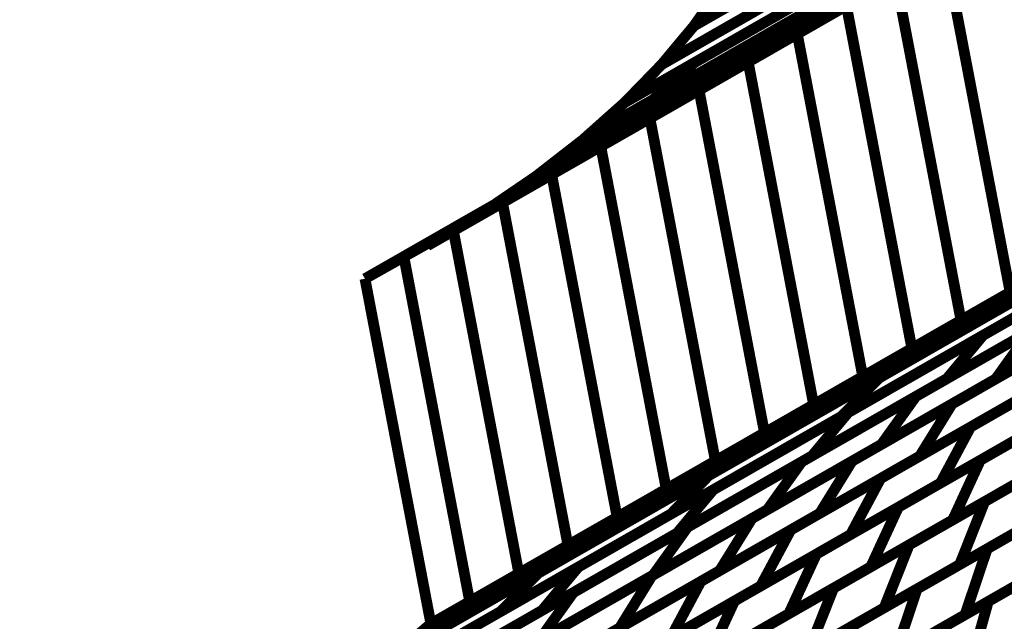
# Model space of a CAD drawing. Extents: x -1.49 to 0.87, y -1.28 to 3.26.
# Drawn here: x -0.51 to -0.24, y 0.44 to 0.6 of the extents above; entities that cross this region are included whole.
import ezdxf

# ---------------------------------------------------------------- set-up
doc = ezdxf.new("R2010")
doc.units = 0
doc.header["$MEASUREMENT"] = 0

msp = doc.modelspace()

# ---------------------------------------------------------------- linework, layer by layer
at = {"color": 0}
for points in [[(-0.384169, 0.54898, 0.003, 0.003, 0), (0.265346, 0.920965, 0.003, 0.003, 0)], [(-0.384169, 0.54898, 0.003, 0.003, 0), (0.265346, 0.920965, 0.003, 0.003, 0)], [(0.249508, 0.911449, 0.003, 0.003, 0), (-0.400008, 0.539465, 0.003, 0.003, 0)], [(0.249508, 0.911449, 0.003, 0.003, 0), (-0.400008, 0.539465, 0.003, 0.003, 0)], [(0.249508, 0.911449, 0.003, 0.003, 0), (-0.400008, 0.539465, 0.003, 0.003, 0)], [(0.249508, 0.911449, 0.003, 0.003, 0), (-0.400008, 0.539465, 0.003, 0.003, 0)], [(-0.417343, 0.530291, 0.003, 0.003, 0), (0.232173, 0.902276, 0.003, 0.003, 0)], [(-0.417343, 0.530291, 0.003, 0.003, 0), (0.232173, 0.902276, 0.003, 0.003, 0)], [(-0.348874, 0.570776, 0.003, 0.003, 0), (-0.044996, 0.744807, 0.003, 0.003, 0)], [(-0.348874, 0.570776, 0.003, 0.003, 0), (-0.044996, 0.744807, 0.003, 0.003, 0)], [(-0.05939, 0.734984, 0.003, 0.003, 0), (-0.363264, 0.560953, 0.003, 0.003, 0)], [(-0.05939, 0.734984, 0.003, 0.003, 0), (-0.363264, 0.560953, 0.003, 0.003, 0)], [(-0.132252, 0.694839, 0.003, 0.003, 0), (-0.30676, 0.594894, 0.003, 0.003, 0)], [(-0.132252, 0.694839, 0.003, 0.003, 0), (-0.30676, 0.594894, 0.003, 0.003, 0)], [(-0.325764, 0.590374, 0.003, 0.003, 0), (-0.203634, 0.660319, 0.003, 0.003, 0)], [(-0.325764, 0.590374, 0.003, 0.003, 0), (-0.203634, 0.660319, 0.003, 0.003, 0)], [(-0.36978, 0.558803, 0.003, 0.003, 0), (-0.196925, 0.657799, 0.003, 0.003, 0)], [(-0.36978, 0.558803, 0.003, 0.003, 0), (-0.196925, 0.657799, 0.003, 0.003, 0)], [(-0.356803, 0.568906, 0.003, 0.003, 0), (-0.206528, 0.654969, 0.003, 0.003, 0)], [(-0.356803, 0.568906, 0.003, 0.003, 0), (-0.206528, 0.654969, 0.003, 0.003, 0)], [(-0.215244, 0.649976, 0.003, 0.003, 0), (-0.337374, 0.580031, 0.003, 0.003, 0)], [(-0.215244, 0.649976, 0.003, 0.003, 0), (-0.337374, 0.580031, 0.003, 0.003, 0)], [(-0.211315, 0.647976, 0.003, 0.003, 0), (-0.384169, 0.54898, 0.003, 0.003, 0)], [(-0.211315, 0.647976, 0.003, 0.003, 0), (-0.384169, 0.54898, 0.003, 0.003, 0)], [(-0.219508, 0.644866, 0.003, 0.003, 0), (-0.36978, 0.558803, 0.003, 0.003, 0)], [(-0.219508, 0.644866, 0.003, 0.003, 0), (-0.36978, 0.558803, 0.003, 0.003, 0)], [(-0.334921, 0.589811, 0.003, 0.003, 0), (-0.243016, 0.642445, 0.003, 0.003, 0)], [(-0.334921, 0.589811, 0.003, 0.003, 0), (-0.243016, 0.642445, 0.003, 0.003, 0)], [(-0.325949, 0.600555, 0.003, 0.003, 0), (-0.263646, 0.636236, 0.003, 0.003, 0)], [(-0.325949, 0.600555, 0.003, 0.003, 0), (-0.263646, 0.636236, 0.003, 0.003, 0)], [(-0.253287, 0.631882, 0.003, 0.003, 0), (-0.345193, 0.579248, 0.003, 0.003, 0)], [(-0.253287, 0.631882, 0.003, 0.003, 0), (-0.345193, 0.579248, 0.003, 0.003, 0)], [(-0.345193, 0.579248, 0.003, 0.003, 0), (-0.264693, 0.62535, 0.003, 0.003, 0)], [(-0.345193, 0.579248, 0.003, 0.003, 0), (-0.264693, 0.62535, 0.003, 0.003, 0)], [(-0.272618, 0.625492, 0.003, 0.003, 0), (-0.334921, 0.589811, 0.003, 0.003, 0)], [(-0.272618, 0.625492, 0.003, 0.003, 0), (-0.334921, 0.589811, 0.003, 0.003, 0)], [(-0.276303, 0.615008, 0.003, 0.003, 0), (-0.356803, 0.568906, 0.003, 0.003, 0)], [(-0.276303, 0.615008, 0.003, 0.003, 0), (-0.356803, 0.568906, 0.003, 0.003, 0)], [(-0.334921, 0.589811, 0.003, 0.003, 0), (-0.289591, 0.615772, 0.003, 0.003, 0)], [(-0.334921, 0.589811, 0.003, 0.003, 0), (-0.289591, 0.615772, 0.003, 0.003, 0)], [(-0.325949, 0.600555, 0.003, 0.003, 0), (-0.318236, 0.611461, 0.003, 0.003, 0)], [(-0.325949, 0.600555, 0.003, 0.003, 0), (-0.318236, 0.611461, 0.003, 0.003, 0)], [(-0.299862, 0.605209, 0.003, 0.003, 0), (-0.345193, 0.579248, 0.003, 0.003, 0)], [(-0.299862, 0.605209, 0.003, 0.003, 0), (-0.345193, 0.579248, 0.003, 0.003, 0)], [(-0.30676, 0.594894, 0.003, 0.003, 0), (-0.293783, 0.604996, 0.003, 0.003, 0)], [(-0.30676, 0.594894, 0.003, 0.003, 0), (-0.293783, 0.604996, 0.003, 0.003, 0)], [(-0.334921, 0.589811, 0.003, 0.003, 0), (-0.325949, 0.600555, 0.003, 0.003, 0)], [(-0.334921, 0.589811, 0.003, 0.003, 0), (-0.325949, 0.600555, 0.003, 0.003, 0)], [(-0.334921, 0.589811, 0.003, 0.003, 0), (-0.325949, 0.600555, 0.003, 0.003, 0)], [(-0.334921, 0.589811, 0.003, 0.003, 0), (-0.325949, 0.600555, 0.003, 0.003, 0)], [(-0.345193, 0.579248, 0.003, 0.003, 0), (-0.334921, 0.589811, 0.003, 0.003, 0)], [(-0.345193, 0.579248, 0.003, 0.003, 0), (-0.334921, 0.589811, 0.003, 0.003, 0)], [(-0.345193, 0.579248, 0.003, 0.003, 0), (-0.334921, 0.589811, 0.003, 0.003, 0)], [(-0.345193, 0.579248, 0.003, 0.003, 0), (-0.334921, 0.589811, 0.003, 0.003, 0)], [(-0.345193, 0.579248, 0.003, 0.003, 0), (-0.334921, 0.589811, 0.003, 0.003, 0)], [(-0.345193, 0.579248, 0.003, 0.003, 0), (-0.334921, 0.589811, 0.003, 0.003, 0)], [(-0.337374, 0.580031, 0.003, 0.003, 0), (-0.325764, 0.590374, 0.003, 0.003, 0)], [(-0.337374, 0.580031, 0.003, 0.003, 0), (-0.325764, 0.590374, 0.003, 0.003, 0)], [(-0.278339, 0.503496, 0.003, 0.003, 0), (-0.142287, 0.581413, 0.003, 0.003, 0)], [(-0.278339, 0.503496, 0.003, 0.003, 0), (-0.142287, 0.581413, 0.003, 0.003, 0)], [(-0.356803, 0.568906, 0.003, 0.003, 0), (-0.345193, 0.579248, 0.003, 0.003, 0)], [(-0.356803, 0.568906, 0.003, 0.003, 0), (-0.345193, 0.579248, 0.003, 0.003, 0)], [(-0.356803, 0.568906, 0.003, 0.003, 0), (-0.345193, 0.579248, 0.003, 0.003, 0)], [(-0.356803, 0.568906, 0.003, 0.003, 0), (-0.345193, 0.579248, 0.003, 0.003, 0)], [(-0.363264, 0.560953, 0.003, 0.003, 0), (-0.348874, 0.570776, 0.003, 0.003, 0)], [(-0.363264, 0.560953, 0.003, 0.003, 0), (-0.348874, 0.570776, 0.003, 0.003, 0)], [(-0.153165, 0.572169, 0.003, 0.003, 0), (-0.289217, 0.494252, 0.003, 0.003, 0)], [(-0.153165, 0.572169, 0.003, 0.003, 0), (-0.289217, 0.494252, 0.003, 0.003, 0)], [(-0.36978, 0.558803, 0.003, 0.003, 0), (-0.356803, 0.568906, 0.003, 0.003, 0)], [(-0.36978, 0.558803, 0.003, 0.003, 0), (-0.356803, 0.568906, 0.003, 0.003, 0)], [(-0.36978, 0.558803, 0.003, 0.003, 0), (-0.356803, 0.568906, 0.003, 0.003, 0)], [(-0.36978, 0.558803, 0.003, 0.003, 0), (-0.356803, 0.568906, 0.003, 0.003, 0)], [(-0.384169, 0.54898, 0.003, 0.003, 0), (-0.36978, 0.558803, 0.003, 0.003, 0)], [(-0.384169, 0.54898, 0.003, 0.003, 0), (-0.36978, 0.558803, 0.003, 0.003, 0)], [(-0.384169, 0.54898, 0.003, 0.003, 0), (-0.36978, 0.558803, 0.003, 0.003, 0)], [(-0.384169, 0.54898, 0.003, 0.003, 0), (-0.36978, 0.558803, 0.003, 0.003, 0)], [(-0.27448, 0.502689, 0.003, 0.003, 0), (-0.179815, 0.556906, 0.003, 0.003, 0)], [(-0.27448, 0.502689, 0.003, 0.003, 0), (-0.179815, 0.556906, 0.003, 0.003, 0)], [(-0.245598, 0.514555, 0.003, 0.003, 0), (-0.170614, 0.5575, 0.003, 0.003, 0)], [(-0.245598, 0.514555, 0.003, 0.003, 0), (-0.170614, 0.5575, 0.003, 0.003, 0)], [(-0.400008, 0.539465, 0.003, 0.003, 0), (-0.384169, 0.54898, 0.003, 0.003, 0)], [(-0.400008, 0.539465, 0.003, 0.003, 0), (-0.384169, 0.54898, 0.003, 0.003, 0)], [(-0.400008, 0.539465, 0.003, 0.003, 0), (-0.384169, 0.54898, 0.003, 0.003, 0)], [(-0.400008, 0.539465, 0.003, 0.003, 0), (-0.384169, 0.54898, 0.003, 0.003, 0)], [(-0.190303, 0.546224, 0.003, 0.003, 0), (-0.284969, 0.492008, 0.003, 0.003, 0)], [(-0.190303, 0.546224, 0.003, 0.003, 0), (-0.284969, 0.492008, 0.003, 0.003, 0)], [(-0.180646, 0.545461, 0.003, 0.003, 0), (-0.255634, 0.502516, 0.003, 0.003, 0)], [(-0.180646, 0.545461, 0.003, 0.003, 0), (-0.255634, 0.502516, 0.003, 0.003, 0)], [(-0.346354, 0.464539, 0.003, 0.003, 0), (-0.210307, 0.542457, 0.003, 0.003, 0)], [(-0.346354, 0.464539, 0.003, 0.003, 0), (-0.210307, 0.542457, 0.003, 0.003, 0)], [(-0.283083, 0.493091, 0.003, 0.003, 0), (-0.208102, 0.536031, 0.003, 0.003, 0)], [(-0.283083, 0.493091, 0.003, 0.003, 0), (-0.208102, 0.536031, 0.003, 0.003, 0)], [(-0.221185, 0.533213, 0.003, 0.003, 0), (-0.357232, 0.455295, 0.003, 0.003, 0)], [(-0.221185, 0.533213, 0.003, 0.003, 0), (-0.357232, 0.455295, 0.003, 0.003, 0)], [(-0.399028, 0.434374, 0.003, 0.003, 0), (-0.417343, 0.530291, 0.003, 0.003, 0)], [(-0.399028, 0.434374, 0.003, 0.003, 0), (-0.417343, 0.530291, 0.003, 0.003, 0)], [(-0.321811, 0.475583, 0.003, 0.003, 0), (-0.227138, 0.529803, 0.003, 0.003, 0)], [(-0.321811, 0.475583, 0.003, 0.003, 0), (-0.227138, 0.529803, 0.003, 0.003, 0)], [(-0.218138, 0.523992, 0.003, 0.003, 0), (-0.293114, 0.481051, 0.003, 0.003, 0)], [(-0.218138, 0.523992, 0.003, 0.003, 0), (-0.293114, 0.481051, 0.003, 0.003, 0)], [(-0.237626, 0.519122, 0.003, 0.003, 0), (-0.332299, 0.464902, 0.003, 0.003, 0)], [(-0.237626, 0.519122, 0.003, 0.003, 0), (-0.332299, 0.464902, 0.003, 0.003, 0)], [(-0.320579, 0.471614, 0.003, 0.003, 0), (-0.245598, 0.514555, 0.003, 0.003, 0)], [(-0.320579, 0.471614, 0.003, 0.003, 0), (-0.245598, 0.514555, 0.003, 0.003, 0)], [(-0.245598, 0.514555, 0.003, 0.003, 0), (-0.255634, 0.502516, 0.003, 0.003, 0)], [(-0.255634, 0.502516, 0.003, 0.003, 0), (-0.245598, 0.514555, 0.003, 0.003, 0)], [(-0.245598, 0.514555, 0.003, 0.003, 0), (-0.255634, 0.502516, 0.003, 0.003, 0)], [(-0.255634, 0.502516, 0.003, 0.003, 0), (-0.245598, 0.514555, 0.003, 0.003, 0)], [(-0.399028, 0.434374, 0.003, 0.003, 0), (-0.278339, 0.503496, 0.003, 0.003, 0)], [(-0.399028, 0.434374, 0.003, 0.003, 0), (-0.278339, 0.503496, 0.003, 0.003, 0)], [(-0.369146, 0.448472, 0.003, 0.003, 0), (-0.27448, 0.502689, 0.003, 0.003, 0)], [(-0.369146, 0.448472, 0.003, 0.003, 0), (-0.27448, 0.502689, 0.003, 0.003, 0)], [(-0.255634, 0.502516, 0.003, 0.003, 0), (-0.330614, 0.459575, 0.003, 0.003, 0)], [(-0.255634, 0.502516, 0.003, 0.003, 0), (-0.330614, 0.459575, 0.003, 0.003, 0)], [(-0.278339, 0.503496, 0.003, 0.003, 0), (-0.289217, 0.494252, 0.003, 0.003, 0)], [(-0.289217, 0.494252, 0.003, 0.003, 0), (-0.278339, 0.503496, 0.003, 0.003, 0)], [(-0.278339, 0.503496, 0.003, 0.003, 0), (-0.289217, 0.494252, 0.003, 0.003, 0)], [(-0.289217, 0.494252, 0.003, 0.003, 0), (-0.278339, 0.503496, 0.003, 0.003, 0)], [(-0.27448, 0.502689, 0.003, 0.003, 0), (-0.284969, 0.492008, 0.003, 0.003, 0)], [(-0.284969, 0.492008, 0.003, 0.003, 0), (-0.27448, 0.502689, 0.003, 0.003, 0)], [(-0.27448, 0.502689, 0.003, 0.003, 0), (-0.284969, 0.492008, 0.003, 0.003, 0)], [(-0.284969, 0.492008, 0.003, 0.003, 0), (-0.27448, 0.502689, 0.003, 0.003, 0)], [(-0.289217, 0.494252, 0.003, 0.003, 0), (-0.409906, 0.42513, 0.003, 0.003, 0)], [(-0.289217, 0.494252, 0.003, 0.003, 0), (-0.409906, 0.42513, 0.003, 0.003, 0)], [(-0.284969, 0.492008, 0.003, 0.003, 0), (-0.379634, 0.437791, 0.003, 0.003, 0)], [(-0.284969, 0.492008, 0.003, 0.003, 0), (-0.379634, 0.437791, 0.003, 0.003, 0)], [(-0.358067, 0.450146, 0.003, 0.003, 0), (-0.283083, 0.493091, 0.003, 0.003, 0)], [(-0.358067, 0.450146, 0.003, 0.003, 0), (-0.283083, 0.493091, 0.003, 0.003, 0)], [(-0.283083, 0.493091, 0.003, 0.003, 0), (-0.293114, 0.481051, 0.003, 0.003, 0)], [(-0.293114, 0.481051, 0.003, 0.003, 0), (-0.283083, 0.493091, 0.003, 0.003, 0)], [(-0.283083, 0.493091, 0.003, 0.003, 0), (-0.293114, 0.481051, 0.003, 0.003, 0)], [(-0.293114, 0.481051, 0.003, 0.003, 0), (-0.283083, 0.493091, 0.003, 0.003, 0)], [(-0.293114, 0.481051, 0.003, 0.003, 0), (-0.368102, 0.438106, 0.003, 0.003, 0)], [(-0.293114, 0.481051, 0.003, 0.003, 0), (-0.368102, 0.438106, 0.003, 0.003, 0)], [(-0.409906, 0.42513, 0.003, 0.003, 0), (-0.321811, 0.475583, 0.003, 0.003, 0)], [(-0.409906, 0.42513, 0.003, 0.003, 0), (-0.321811, 0.475583, 0.003, 0.003, 0)], [(-0.321811, 0.475583, 0.003, 0.003, 0), (-0.332299, 0.464902, 0.003, 0.003, 0)], [(-0.332299, 0.464902, 0.003, 0.003, 0), (-0.321811, 0.475583, 0.003, 0.003, 0)], [(-0.321811, 0.475583, 0.003, 0.003, 0), (-0.332299, 0.464902, 0.003, 0.003, 0)], [(-0.332299, 0.464902, 0.003, 0.003, 0), (-0.321811, 0.475583, 0.003, 0.003, 0)], [(-0.395551, 0.428677, 0.003, 0.003, 0), (-0.320579, 0.471614, 0.003, 0.003, 0)], [(-0.395551, 0.428677, 0.003, 0.003, 0), (-0.320579, 0.471614, 0.003, 0.003, 0)], [(-0.320579, 0.471614, 0.003, 0.003, 0), (-0.330614, 0.459575, 0.003, 0.003, 0)], [(-0.330614, 0.459575, 0.003, 0.003, 0), (-0.320579, 0.471614, 0.003, 0.003, 0)], [(-0.320579, 0.471614, 0.003, 0.003, 0), (-0.330614, 0.459575, 0.003, 0.003, 0)], [(-0.330614, 0.459575, 0.003, 0.003, 0), (-0.320579, 0.471614, 0.003, 0.003, 0)], [(-0.332299, 0.464902, 0.003, 0.003, 0), (-0.420394, 0.414449, 0.003, 0.003, 0)], [(-0.332299, 0.464902, 0.003, 0.003, 0), (-0.420394, 0.414449, 0.003, 0.003, 0)], [(-0.357232, 0.455295, 0.003, 0.003, 0), (-0.346354, 0.464539, 0.003, 0.003, 0)], [(-0.357232, 0.455295, 0.003, 0.003, 0), (-0.346354, 0.464539, 0.003, 0.003, 0)], [(-0.330614, 0.459575, 0.003, 0.003, 0), (-0.405583, 0.416638, 0.003, 0.003, 0)], [(-0.330614, 0.459575, 0.003, 0.003, 0), (-0.405583, 0.416638, 0.003, 0.003, 0)], [(-0.420394, 0.414449, 0.003, 0.003, 0), (-0.358067, 0.450146, 0.003, 0.003, 0)], [(-0.420394, 0.414449, 0.003, 0.003, 0), (-0.358067, 0.450146, 0.003, 0.003, 0)], [(-0.358067, 0.450146, 0.003, 0.003, 0), (-0.368102, 0.438106, 0.003, 0.003, 0)], [(-0.368102, 0.438106, 0.003, 0.003, 0), (-0.358067, 0.450146, 0.003, 0.003, 0)], [(-0.358067, 0.450146, 0.003, 0.003, 0), (-0.368102, 0.438106, 0.003, 0.003, 0)], [(-0.368102, 0.438106, 0.003, 0.003, 0), (-0.358067, 0.450146, 0.003, 0.003, 0)], [(-0.379634, 0.437791, 0.003, 0.003, 0), (-0.369146, 0.448472, 0.003, 0.003, 0)], [(-0.379634, 0.437791, 0.003, 0.003, 0), (-0.369146, 0.448472, 0.003, 0.003, 0)], [(-0.368102, 0.438106, 0.003, 0.003, 0), (-0.430429, 0.402409, 0.003, 0.003, 0)], [(-0.368102, 0.438106, 0.003, 0.003, 0), (-0.430429, 0.402409, 0.003, 0.003, 0)], [(-0.409906, 0.42513, 0.003, 0.003, 0), (-0.399028, 0.434374, 0.003, 0.003, 0)], [(-0.409906, 0.42513, 0.003, 0.003, 0), (-0.399028, 0.434374, 0.003, 0.003, 0)], [(-0.409906, 0.42513, 0.003, 0.003, 0), (-0.399028, 0.434374, 0.003, 0.003, 0)], [(-0.409906, 0.42513, 0.003, 0.003, 0), (-0.399028, 0.434374, 0.003, 0.003, 0)]]:
    msp.add_lwpolyline(points, format="xyseb", dxfattribs=at)
at = {"color": 118}
for points in [[(-0.281949, 0.625752, 0.003, 0.003, 0), (-0.325949, 0.600555, 0.003, 0.003, 0)], [(-0.281949, 0.625752, 0.003, 0.003, 0), (-0.325949, 0.600555, 0.003, 0.003, 0)], [(-0.325949, 0.600555, 0.003, 0.003, 0), (-0.318236, 0.611461, 0.003, 0.003, 0)], [(-0.325949, 0.600555, 0.003, 0.003, 0), (-0.318236, 0.611461, 0.003, 0.003, 0)], [(-0.178642, 0.538764, 0.003, 0.003, 0), (-0.242083, 0.502433, 0.003, 0.003, 0)], [(-0.178642, 0.538764, 0.003, 0.003, 0), (-0.242083, 0.502433, 0.003, 0.003, 0)], [(-0.264268, 0.497571, 0.003, 0.003, 0), (-0.200827, 0.533906, 0.003, 0.003, 0)], [(-0.264268, 0.497571, 0.003, 0.003, 0), (-0.200827, 0.533906, 0.003, 0.003, 0)], [(-0.254205, 0.495488, 0.003, 0.003, 0), (-0.19861, 0.527331, 0.003, 0.003, 0)], [(-0.254205, 0.495488, 0.003, 0.003, 0), (-0.19861, 0.527331, 0.003, 0.003, 0)], [(-0.210362, 0.520598, 0.003, 0.003, 0), (-0.273803, 0.484264, 0.003, 0.003, 0)], [(-0.210362, 0.520598, 0.003, 0.003, 0), (-0.273803, 0.484264, 0.003, 0.003, 0)], [(-0.295988, 0.479406, 0.003, 0.003, 0), (-0.232547, 0.51574, 0.003, 0.003, 0)], [(-0.295988, 0.479406, 0.003, 0.003, 0), (-0.232547, 0.51574, 0.003, 0.003, 0)], [(-0.232547, 0.51574, 0.003, 0.003, 0), (-0.242083, 0.502433, 0.003, 0.003, 0)], [(-0.242083, 0.502433, 0.003, 0.003, 0), (-0.232547, 0.51574, 0.003, 0.003, 0)], [(-0.232547, 0.51574, 0.003, 0.003, 0), (-0.242083, 0.502433, 0.003, 0.003, 0)], [(-0.242083, 0.502433, 0.003, 0.003, 0), (-0.232547, 0.51574, 0.003, 0.003, 0)], [(-0.282, 0.479571, 0.003, 0.003, 0), (-0.226406, 0.511409, 0.003, 0.003, 0)], [(-0.282, 0.479571, 0.003, 0.003, 0), (-0.226406, 0.511409, 0.003, 0.003, 0)], [(-0.207575, 0.512839, 0.003, 0.003, 0), (-0.263169, 0.480996, 0.003, 0.003, 0)], [(-0.207575, 0.512839, 0.003, 0.003, 0), (-0.263169, 0.480996, 0.003, 0.003, 0)], [(-0.242083, 0.502433, 0.003, 0.003, 0), (-0.305524, 0.466098, 0.003, 0.003, 0)], [(-0.242083, 0.502433, 0.003, 0.003, 0), (-0.305524, 0.466098, 0.003, 0.003, 0)], [(-0.327709, 0.461236, 0.003, 0.003, 0), (-0.264268, 0.497571, 0.003, 0.003, 0)], [(-0.327709, 0.461236, 0.003, 0.003, 0), (-0.264268, 0.497571, 0.003, 0.003, 0)], [(-0.23537, 0.496917, 0.003, 0.003, 0), (-0.290965, 0.465079, 0.003, 0.003, 0)], [(-0.23537, 0.496917, 0.003, 0.003, 0), (-0.290965, 0.465079, 0.003, 0.003, 0)], [(-0.264268, 0.497571, 0.003, 0.003, 0), (-0.273803, 0.484264, 0.003, 0.003, 0)], [(-0.273803, 0.484264, 0.003, 0.003, 0), (-0.264268, 0.497571, 0.003, 0.003, 0)], [(-0.264268, 0.497571, 0.003, 0.003, 0), (-0.273803, 0.484264, 0.003, 0.003, 0)], [(-0.273803, 0.484264, 0.003, 0.003, 0), (-0.264268, 0.497571, 0.003, 0.003, 0)], [(-0.309795, 0.46365, 0.003, 0.003, 0), (-0.254205, 0.495488, 0.003, 0.003, 0)], [(-0.309795, 0.46365, 0.003, 0.003, 0), (-0.254205, 0.495488, 0.003, 0.003, 0)], [(-0.254205, 0.495488, 0.003, 0.003, 0), (-0.263169, 0.480996, 0.003, 0.003, 0)], [(-0.263169, 0.480996, 0.003, 0.003, 0), (-0.254205, 0.495488, 0.003, 0.003, 0)], [(-0.254205, 0.495488, 0.003, 0.003, 0), (-0.263169, 0.480996, 0.003, 0.003, 0)], [(-0.263169, 0.480996, 0.003, 0.003, 0), (-0.254205, 0.495488, 0.003, 0.003, 0)], [(-0.273803, 0.484264, 0.003, 0.003, 0), (-0.337244, 0.447929, 0.003, 0.003, 0)], [(-0.273803, 0.484264, 0.003, 0.003, 0), (-0.337244, 0.447929, 0.003, 0.003, 0)], [(-0.263169, 0.480996, 0.003, 0.003, 0), (-0.31876, 0.449157, 0.003, 0.003, 0)], [(-0.263169, 0.480996, 0.003, 0.003, 0), (-0.31876, 0.449157, 0.003, 0.003, 0)], [(-0.359429, 0.443071, 0.003, 0.003, 0), (-0.295988, 0.479406, 0.003, 0.003, 0)], [(-0.359429, 0.443071, 0.003, 0.003, 0), (-0.295988, 0.479406, 0.003, 0.003, 0)], [(-0.337598, 0.447728, 0.003, 0.003, 0), (-0.282, 0.479571, 0.003, 0.003, 0)], [(-0.337598, 0.447728, 0.003, 0.003, 0), (-0.282, 0.479571, 0.003, 0.003, 0)], [(-0.295988, 0.479406, 0.003, 0.003, 0), (-0.305524, 0.466098, 0.003, 0.003, 0)], [(-0.305524, 0.466098, 0.003, 0.003, 0), (-0.295988, 0.479406, 0.003, 0.003, 0)], [(-0.295988, 0.479406, 0.003, 0.003, 0), (-0.305524, 0.466098, 0.003, 0.003, 0)], [(-0.305524, 0.466098, 0.003, 0.003, 0), (-0.295988, 0.479406, 0.003, 0.003, 0)], [(-0.282, 0.479571, 0.003, 0.003, 0), (-0.290965, 0.465079, 0.003, 0.003, 0)], [(-0.290965, 0.465079, 0.003, 0.003, 0), (-0.282, 0.479571, 0.003, 0.003, 0)], [(-0.282, 0.479571, 0.003, 0.003, 0), (-0.290965, 0.465079, 0.003, 0.003, 0)], [(-0.290965, 0.465079, 0.003, 0.003, 0), (-0.282, 0.479571, 0.003, 0.003, 0)], [(-0.305524, 0.466098, 0.003, 0.003, 0), (-0.368965, 0.429764, 0.003, 0.003, 0)], [(-0.305524, 0.466098, 0.003, 0.003, 0), (-0.368965, 0.429764, 0.003, 0.003, 0)], [(-0.365402, 0.431807, 0.003, 0.003, 0), (-0.309795, 0.46365, 0.003, 0.003, 0)], [(-0.365402, 0.431807, 0.003, 0.003, 0), (-0.309795, 0.46365, 0.003, 0.003, 0)], [(-0.290965, 0.465079, 0.003, 0.003, 0), (-0.346563, 0.433236, 0.003, 0.003, 0)], [(-0.290965, 0.465079, 0.003, 0.003, 0), (-0.346563, 0.433236, 0.003, 0.003, 0)], [(-0.309795, 0.46365, 0.003, 0.003, 0), (-0.31876, 0.449157, 0.003, 0.003, 0)], [(-0.31876, 0.449157, 0.003, 0.003, 0), (-0.309795, 0.46365, 0.003, 0.003, 0)], [(-0.309795, 0.46365, 0.003, 0.003, 0), (-0.31876, 0.449157, 0.003, 0.003, 0)], [(-0.31876, 0.449157, 0.003, 0.003, 0), (-0.309795, 0.46365, 0.003, 0.003, 0)], [(-0.39115, 0.424906, 0.003, 0.003, 0), (-0.327709, 0.461236, 0.003, 0.003, 0)], [(-0.39115, 0.424906, 0.003, 0.003, 0), (-0.327709, 0.461236, 0.003, 0.003, 0)], [(-0.327709, 0.461236, 0.003, 0.003, 0), (-0.337244, 0.447929, 0.003, 0.003, 0)], [(-0.337244, 0.447929, 0.003, 0.003, 0), (-0.327709, 0.461236, 0.003, 0.003, 0)], [(-0.327709, 0.461236, 0.003, 0.003, 0), (-0.337244, 0.447929, 0.003, 0.003, 0)], [(-0.337244, 0.447929, 0.003, 0.003, 0), (-0.327709, 0.461236, 0.003, 0.003, 0)], [(-0.337244, 0.447929, 0.003, 0.003, 0), (-0.400685, 0.411598, 0.003, 0.003, 0)], [(-0.337244, 0.447929, 0.003, 0.003, 0), (-0.400685, 0.411598, 0.003, 0.003, 0)], [(-0.393197, 0.415886, 0.003, 0.003, 0), (-0.337598, 0.447728, 0.003, 0.003, 0)], [(-0.393197, 0.415886, 0.003, 0.003, 0), (-0.337598, 0.447728, 0.003, 0.003, 0)], [(-0.31876, 0.449157, 0.003, 0.003, 0), (-0.374362, 0.417315, 0.003, 0.003, 0)], [(-0.31876, 0.449157, 0.003, 0.003, 0), (-0.374362, 0.417315, 0.003, 0.003, 0)], [(-0.337598, 0.447728, 0.003, 0.003, 0), (-0.346563, 0.433236, 0.003, 0.003, 0)], [(-0.346563, 0.433236, 0.003, 0.003, 0), (-0.337598, 0.447728, 0.003, 0.003, 0)], [(-0.337598, 0.447728, 0.003, 0.003, 0), (-0.346563, 0.433236, 0.003, 0.003, 0)], [(-0.346563, 0.433236, 0.003, 0.003, 0), (-0.337598, 0.447728, 0.003, 0.003, 0)], [(-0.42287, 0.40674, 0.003, 0.003, 0), (-0.359429, 0.443071, 0.003, 0.003, 0)], [(-0.42287, 0.40674, 0.003, 0.003, 0), (-0.359429, 0.443071, 0.003, 0.003, 0)], [(-0.359429, 0.443071, 0.003, 0.003, 0), (-0.368965, 0.429764, 0.003, 0.003, 0)], [(-0.368965, 0.429764, 0.003, 0.003, 0), (-0.359429, 0.443071, 0.003, 0.003, 0)], [(-0.359429, 0.443071, 0.003, 0.003, 0), (-0.368965, 0.429764, 0.003, 0.003, 0)], [(-0.368965, 0.429764, 0.003, 0.003, 0), (-0.359429, 0.443071, 0.003, 0.003, 0)]]:
    msp.add_lwpolyline(points, format="xyseb", dxfattribs=at)
at = {"color": 139}
for points in [[(-0.256394, 0.622469, 0.003, 0.003, 0), (-0.238075, 0.526551, 0.003, 0.003, 0)], [(-0.238075, 0.526551, 0.003, 0.003, 0), (-0.256394, 0.622469, 0.003, 0.003, 0)], [(-0.256394, 0.622469, 0.003, 0.003, 0), (-0.238075, 0.526551, 0.003, 0.003, 0)], [(-0.238075, 0.526551, 0.003, 0.003, 0), (-0.256394, 0.622469, 0.003, 0.003, 0)], [(-0.297343, 0.599016, 0.003, 0.003, 0), (-0.270043, 0.61465, 0.003, 0.003, 0)], [(-0.297343, 0.599016, 0.003, 0.003, 0), (-0.270043, 0.61465, 0.003, 0.003, 0)], [(-0.270043, 0.61465, 0.003, 0.003, 0), (-0.251728, 0.518736, 0.003, 0.003, 0)], [(-0.251728, 0.518736, 0.003, 0.003, 0), (-0.270043, 0.61465, 0.003, 0.003, 0)], [(-0.270043, 0.61465, 0.003, 0.003, 0), (-0.251728, 0.518736, 0.003, 0.003, 0)], [(-0.251728, 0.518736, 0.003, 0.003, 0), (-0.270043, 0.61465, 0.003, 0.003, 0)], [(-0.310992, 0.591197, 0.003, 0.003, 0), (-0.283693, 0.606835, 0.003, 0.003, 0)], [(-0.310992, 0.591197, 0.003, 0.003, 0), (-0.283693, 0.606835, 0.003, 0.003, 0)], [(-0.283693, 0.606835, 0.003, 0.003, 0), (-0.265378, 0.510917, 0.003, 0.003, 0)], [(-0.265378, 0.510917, 0.003, 0.003, 0), (-0.283693, 0.606835, 0.003, 0.003, 0)], [(-0.283693, 0.606835, 0.003, 0.003, 0), (-0.265378, 0.510917, 0.003, 0.003, 0)], [(-0.265378, 0.510917, 0.003, 0.003, 0), (-0.283693, 0.606835, 0.003, 0.003, 0)], [(-0.324646, 0.583378, 0.003, 0.003, 0), (-0.297343, 0.599016, 0.003, 0.003, 0)], [(-0.324646, 0.583378, 0.003, 0.003, 0), (-0.297343, 0.599016, 0.003, 0.003, 0)], [(-0.297343, 0.599016, 0.003, 0.003, 0), (-0.279028, 0.503098, 0.003, 0.003, 0)], [(-0.279028, 0.503098, 0.003, 0.003, 0), (-0.297343, 0.599016, 0.003, 0.003, 0)], [(-0.297343, 0.599016, 0.003, 0.003, 0), (-0.279028, 0.503098, 0.003, 0.003, 0)], [(-0.279028, 0.503098, 0.003, 0.003, 0), (-0.297343, 0.599016, 0.003, 0.003, 0)], [(-0.338295, 0.575563, 0.003, 0.003, 0), (-0.310992, 0.591197, 0.003, 0.003, 0)], [(-0.338295, 0.575563, 0.003, 0.003, 0), (-0.310992, 0.591197, 0.003, 0.003, 0)], [(-0.310992, 0.591197, 0.003, 0.003, 0), (-0.292677, 0.495283, 0.003, 0.003, 0)], [(-0.292677, 0.495283, 0.003, 0.003, 0), (-0.310992, 0.591197, 0.003, 0.003, 0)], [(-0.310992, 0.591197, 0.003, 0.003, 0), (-0.292677, 0.495283, 0.003, 0.003, 0)], [(-0.292677, 0.495283, 0.003, 0.003, 0), (-0.310992, 0.591197, 0.003, 0.003, 0)], [(-0.351949, 0.567744, 0.003, 0.003, 0), (-0.324646, 0.583378, 0.003, 0.003, 0)], [(-0.351949, 0.567744, 0.003, 0.003, 0), (-0.324646, 0.583378, 0.003, 0.003, 0)], [(-0.324646, 0.583378, 0.003, 0.003, 0), (-0.306331, 0.487461, 0.003, 0.003, 0)], [(-0.306331, 0.487461, 0.003, 0.003, 0), (-0.324646, 0.583378, 0.003, 0.003, 0)], [(-0.324646, 0.583378, 0.003, 0.003, 0), (-0.306331, 0.487461, 0.003, 0.003, 0)], [(-0.306331, 0.487461, 0.003, 0.003, 0), (-0.324646, 0.583378, 0.003, 0.003, 0)], [(-0.365598, 0.559925, 0.003, 0.003, 0), (-0.338295, 0.575563, 0.003, 0.003, 0)], [(-0.365598, 0.559925, 0.003, 0.003, 0), (-0.338295, 0.575563, 0.003, 0.003, 0)], [(-0.338295, 0.575563, 0.003, 0.003, 0), (-0.31998, 0.479646, 0.003, 0.003, 0)], [(-0.31998, 0.479646, 0.003, 0.003, 0), (-0.338295, 0.575563, 0.003, 0.003, 0)], [(-0.338295, 0.575563, 0.003, 0.003, 0), (-0.31998, 0.479646, 0.003, 0.003, 0)], [(-0.31998, 0.479646, 0.003, 0.003, 0), (-0.338295, 0.575563, 0.003, 0.003, 0)], [(-0.379248, 0.55211, 0.003, 0.003, 0), (-0.351949, 0.567744, 0.003, 0.003, 0)], [(-0.379248, 0.55211, 0.003, 0.003, 0), (-0.351949, 0.567744, 0.003, 0.003, 0)], [(-0.351949, 0.567744, 0.003, 0.003, 0), (-0.33363, 0.471827, 0.003, 0.003, 0)], [(-0.33363, 0.471827, 0.003, 0.003, 0), (-0.351949, 0.567744, 0.003, 0.003, 0)], [(-0.351949, 0.567744, 0.003, 0.003, 0), (-0.33363, 0.471827, 0.003, 0.003, 0)], [(-0.33363, 0.471827, 0.003, 0.003, 0), (-0.351949, 0.567744, 0.003, 0.003, 0)], [(-0.392898, 0.544291, 0.003, 0.003, 0), (-0.365598, 0.559925, 0.003, 0.003, 0)], [(-0.392898, 0.544291, 0.003, 0.003, 0), (-0.365598, 0.559925, 0.003, 0.003, 0)], [(-0.365598, 0.559925, 0.003, 0.003, 0), (-0.34728, 0.464008, 0.003, 0.003, 0)], [(-0.34728, 0.464008, 0.003, 0.003, 0), (-0.365598, 0.559925, 0.003, 0.003, 0)], [(-0.365598, 0.559925, 0.003, 0.003, 0), (-0.34728, 0.464008, 0.003, 0.003, 0)], [(-0.34728, 0.464008, 0.003, 0.003, 0), (-0.365598, 0.559925, 0.003, 0.003, 0)], [(-0.406547, 0.536472, 0.003, 0.003, 0), (-0.379248, 0.55211, 0.003, 0.003, 0)], [(-0.406547, 0.536472, 0.003, 0.003, 0), (-0.379248, 0.55211, 0.003, 0.003, 0)], [(-0.379248, 0.55211, 0.003, 0.003, 0), (-0.360933, 0.456193, 0.003, 0.003, 0)], [(-0.360933, 0.456193, 0.003, 0.003, 0), (-0.379248, 0.55211, 0.003, 0.003, 0)], [(-0.379248, 0.55211, 0.003, 0.003, 0), (-0.360933, 0.456193, 0.003, 0.003, 0)], [(-0.360933, 0.456193, 0.003, 0.003, 0), (-0.379248, 0.55211, 0.003, 0.003, 0)], [(-0.417343, 0.530291, 0.003, 0.003, 0), (-0.392898, 0.544291, 0.003, 0.003, 0)], [(-0.417343, 0.530291, 0.003, 0.003, 0), (-0.392898, 0.544291, 0.003, 0.003, 0)], [(-0.392898, 0.544291, 0.003, 0.003, 0), (-0.374583, 0.448374, 0.003, 0.003, 0)], [(-0.374583, 0.448374, 0.003, 0.003, 0), (-0.392898, 0.544291, 0.003, 0.003, 0)], [(-0.392898, 0.544291, 0.003, 0.003, 0), (-0.374583, 0.448374, 0.003, 0.003, 0)], [(-0.374583, 0.448374, 0.003, 0.003, 0), (-0.392898, 0.544291, 0.003, 0.003, 0)], [(-0.388232, 0.440555, 0.003, 0.003, 0), (-0.406547, 0.536472, 0.003, 0.003, 0)], [(-0.388232, 0.440555, 0.003, 0.003, 0), (-0.406547, 0.536472, 0.003, 0.003, 0)], [(-0.224425, 0.53437, 0.003, 0.003, 0), (-0.251728, 0.518736, 0.003, 0.003, 0)], [(-0.224425, 0.53437, 0.003, 0.003, 0), (-0.251728, 0.518736, 0.003, 0.003, 0)], [(-0.399028, 0.434374, 0.003, 0.003, 0), (-0.417343, 0.530291, 0.003, 0.003, 0)], [(-0.399028, 0.434374, 0.003, 0.003, 0), (-0.417343, 0.530291, 0.003, 0.003, 0)], [(-0.238075, 0.526551, 0.003, 0.003, 0), (-0.265378, 0.510917, 0.003, 0.003, 0)], [(-0.238075, 0.526551, 0.003, 0.003, 0), (-0.265378, 0.510917, 0.003, 0.003, 0)], [(-0.251728, 0.518736, 0.003, 0.003, 0), (-0.279028, 0.503098, 0.003, 0.003, 0)], [(-0.251728, 0.518736, 0.003, 0.003, 0), (-0.279028, 0.503098, 0.003, 0.003, 0)], [(-0.265378, 0.510917, 0.003, 0.003, 0), (-0.292677, 0.495283, 0.003, 0.003, 0)], [(-0.265378, 0.510917, 0.003, 0.003, 0), (-0.292677, 0.495283, 0.003, 0.003, 0)], [(-0.279028, 0.503098, 0.003, 0.003, 0), (-0.306331, 0.487461, 0.003, 0.003, 0)], [(-0.279028, 0.503098, 0.003, 0.003, 0), (-0.306331, 0.487461, 0.003, 0.003, 0)], [(-0.292677, 0.495283, 0.003, 0.003, 0), (-0.31998, 0.479646, 0.003, 0.003, 0)], [(-0.292677, 0.495283, 0.003, 0.003, 0), (-0.31998, 0.479646, 0.003, 0.003, 0)], [(-0.306331, 0.487461, 0.003, 0.003, 0), (-0.33363, 0.471827, 0.003, 0.003, 0)], [(-0.306331, 0.487461, 0.003, 0.003, 0), (-0.33363, 0.471827, 0.003, 0.003, 0)], [(-0.31998, 0.479646, 0.003, 0.003, 0), (-0.34728, 0.464008, 0.003, 0.003, 0)], [(-0.31998, 0.479646, 0.003, 0.003, 0), (-0.34728, 0.464008, 0.003, 0.003, 0)], [(-0.33363, 0.471827, 0.003, 0.003, 0), (-0.360933, 0.456193, 0.003, 0.003, 0)], [(-0.33363, 0.471827, 0.003, 0.003, 0), (-0.360933, 0.456193, 0.003, 0.003, 0)], [(-0.34728, 0.464008, 0.003, 0.003, 0), (-0.374583, 0.448374, 0.003, 0.003, 0)], [(-0.34728, 0.464008, 0.003, 0.003, 0), (-0.374583, 0.448374, 0.003, 0.003, 0)], [(-0.360933, 0.456193, 0.003, 0.003, 0), (-0.388232, 0.440555, 0.003, 0.003, 0)], [(-0.360933, 0.456193, 0.003, 0.003, 0), (-0.388232, 0.440555, 0.003, 0.003, 0)], [(-0.262323, 0.430173, 0.003, 0.003, 0), (-0.225972, 0.450992, 0.003, 0.003, 0)], [(-0.262323, 0.430173, 0.003, 0.003, 0), (-0.225972, 0.450992, 0.003, 0.003, 0)], [(-0.374583, 0.448374, 0.003, 0.003, 0), (-0.399028, 0.434374, 0.003, 0.003, 0)], [(-0.374583, 0.448374, 0.003, 0.003, 0), (-0.399028, 0.434374, 0.003, 0.003, 0)], [(-0.280496, 0.419764, 0.003, 0.003, 0), (-0.244146, 0.440583, 0.003, 0.003, 0)], [(-0.280496, 0.419764, 0.003, 0.003, 0), (-0.244146, 0.440583, 0.003, 0.003, 0)], [(-0.244146, 0.440583, 0.003, 0.003, 0), (-0.249453, 0.421531, 0.003, 0.003, 0)], [(-0.244146, 0.440583, 0.003, 0.003, 0), (-0.249453, 0.421531, 0.003, 0.003, 0)]]:
    msp.add_lwpolyline(points, format="xyseb", dxfattribs=at)
at = {"color": 7}
for points in [[(-0.384169, 0.54898, 0.003, 0.003, 0), (-0.417343, 0.530291, 0.003, 0.003, 0)], [(-0.417343, 0.530291, 0.003, 0.003, 0), (-0.399028, 0.434374, 0.003, 0.003, 0)]]:
    msp.add_lwpolyline(points, format="xyseb", dxfattribs=at)
at = {"color": 128}
for points in [[(-0.249067, 0.489071, 0.003, 0.003, 0), (-0.19911, 0.517685, 0.003, 0.003, 0)], [(-0.249067, 0.489071, 0.003, 0.003, 0), (-0.19911, 0.517685, 0.003, 0.003, 0)], [(-0.246358, 0.479827, 0.003, 0.003, 0), (-0.200827, 0.505906, 0.003, 0.003, 0)], [(-0.246358, 0.479827, 0.003, 0.003, 0), (-0.200827, 0.505906, 0.003, 0.003, 0)], [(-0.274051, 0.474764, 0.003, 0.003, 0), (-0.224087, 0.503378, 0.003, 0.003, 0)], [(-0.274051, 0.474764, 0.003, 0.003, 0), (-0.224087, 0.503378, 0.003, 0.003, 0)], [(-0.207461, 0.502106, 0.003, 0.003, 0), (-0.257417, 0.473492, 0.003, 0.003, 0)], [(-0.207461, 0.502106, 0.003, 0.003, 0), (-0.257417, 0.473492, 0.003, 0.003, 0)], [(-0.26913, 0.466787, 0.003, 0.003, 0), (-0.223594, 0.492866, 0.003, 0.003, 0)], [(-0.26913, 0.466787, 0.003, 0.003, 0), (-0.223594, 0.492866, 0.003, 0.003, 0)], [(-0.24515, 0.468331, 0.003, 0.003, 0), (-0.203165, 0.492374, 0.003, 0.003, 0)], [(-0.24515, 0.468331, 0.003, 0.003, 0), (-0.203165, 0.492374, 0.003, 0.003, 0)], [(-0.299031, 0.460457, 0.003, 0.003, 0), (-0.249067, 0.489071, 0.003, 0.003, 0)], [(-0.299031, 0.460457, 0.003, 0.003, 0), (-0.249067, 0.489071, 0.003, 0.003, 0)], [(-0.249067, 0.489071, 0.003, 0.003, 0), (-0.257417, 0.473492, 0.003, 0.003, 0)], [(-0.257417, 0.473492, 0.003, 0.003, 0), (-0.249067, 0.489071, 0.003, 0.003, 0)], [(-0.249067, 0.489071, 0.003, 0.003, 0), (-0.257417, 0.473492, 0.003, 0.003, 0)], [(-0.257417, 0.473492, 0.003, 0.003, 0), (-0.249067, 0.489071, 0.003, 0.003, 0)], [(-0.208496, 0.489323, 0.003, 0.003, 0), (-0.254028, 0.463244, 0.003, 0.003, 0)], [(-0.208496, 0.489323, 0.003, 0.003, 0), (-0.254028, 0.463244, 0.003, 0.003, 0)], [(-0.232437, 0.487799, 0.003, 0.003, 0), (-0.282402, 0.459185, 0.003, 0.003, 0)], [(-0.232437, 0.487799, 0.003, 0.003, 0), (-0.282402, 0.459185, 0.003, 0.003, 0)], [(-0.291898, 0.453748, 0.003, 0.003, 0), (-0.246358, 0.479827, 0.003, 0.003, 0)], [(-0.291898, 0.453748, 0.003, 0.003, 0), (-0.246358, 0.479827, 0.003, 0.003, 0)], [(-0.246358, 0.479827, 0.003, 0.003, 0), (-0.254028, 0.463244, 0.003, 0.003, 0)], [(-0.254028, 0.463244, 0.003, 0.003, 0), (-0.246358, 0.479827, 0.003, 0.003, 0)], [(-0.246358, 0.479827, 0.003, 0.003, 0), (-0.254028, 0.463244, 0.003, 0.003, 0)], [(-0.254028, 0.463244, 0.003, 0.003, 0), (-0.246358, 0.479827, 0.003, 0.003, 0)], [(-0.244457, 0.455213, 0.003, 0.003, 0), (-0.205524, 0.477512, 0.003, 0.003, 0)], [(-0.244457, 0.455213, 0.003, 0.003, 0), (-0.205524, 0.477512, 0.003, 0.003, 0)], [(-0.324012, 0.44615, 0.003, 0.003, 0), (-0.274051, 0.474764, 0.003, 0.003, 0)], [(-0.324012, 0.44615, 0.003, 0.003, 0), (-0.274051, 0.474764, 0.003, 0.003, 0)], [(-0.274051, 0.474764, 0.003, 0.003, 0), (-0.282402, 0.459185, 0.003, 0.003, 0)], [(-0.282402, 0.459185, 0.003, 0.003, 0), (-0.274051, 0.474764, 0.003, 0.003, 0)], [(-0.274051, 0.474764, 0.003, 0.003, 0), (-0.282402, 0.459185, 0.003, 0.003, 0)], [(-0.282402, 0.459185, 0.003, 0.003, 0), (-0.274051, 0.474764, 0.003, 0.003, 0)], [(-0.231264, 0.476283, 0.003, 0.003, 0), (-0.276799, 0.450205, 0.003, 0.003, 0)], [(-0.231264, 0.476283, 0.003, 0.003, 0), (-0.276799, 0.450205, 0.003, 0.003, 0)], [(-0.210106, 0.474886, 0.003, 0.003, 0), (-0.252091, 0.450843, 0.003, 0.003, 0)], [(-0.210106, 0.474886, 0.003, 0.003, 0), (-0.252091, 0.450843, 0.003, 0.003, 0)], [(-0.257417, 0.473492, 0.003, 0.003, 0), (-0.307382, 0.444878, 0.003, 0.003, 0)], [(-0.257417, 0.473492, 0.003, 0.003, 0), (-0.307382, 0.444878, 0.003, 0.003, 0)], [(-0.314665, 0.440709, 0.003, 0.003, 0), (-0.26913, 0.466787, 0.003, 0.003, 0)], [(-0.314665, 0.440709, 0.003, 0.003, 0), (-0.26913, 0.466787, 0.003, 0.003, 0)], [(-0.26913, 0.466787, 0.003, 0.003, 0), (-0.276799, 0.450205, 0.003, 0.003, 0)], [(-0.276799, 0.450205, 0.003, 0.003, 0), (-0.26913, 0.466787, 0.003, 0.003, 0)], [(-0.26913, 0.466787, 0.003, 0.003, 0), (-0.276799, 0.450205, 0.003, 0.003, 0)], [(-0.276799, 0.450205, 0.003, 0.003, 0), (-0.26913, 0.466787, 0.003, 0.003, 0)], [(-0.252091, 0.450843, 0.003, 0.003, 0), (-0.24515, 0.468331, 0.003, 0.003, 0)], [(-0.252091, 0.450843, 0.003, 0.003, 0), (-0.24515, 0.468331, 0.003, 0.003, 0)], [(-0.254028, 0.463244, 0.003, 0.003, 0), (-0.299567, 0.437165, 0.003, 0.003, 0)], [(-0.254028, 0.463244, 0.003, 0.003, 0), (-0.299567, 0.437165, 0.003, 0.003, 0)], [(-0.348992, 0.431846, 0.003, 0.003, 0), (-0.299031, 0.460457, 0.003, 0.003, 0)], [(-0.348992, 0.431846, 0.003, 0.003, 0), (-0.299031, 0.460457, 0.003, 0.003, 0)], [(-0.282402, 0.459185, 0.003, 0.003, 0), (-0.332362, 0.430571, 0.003, 0.003, 0)], [(-0.282402, 0.459185, 0.003, 0.003, 0), (-0.332362, 0.430571, 0.003, 0.003, 0)], [(-0.299031, 0.460457, 0.003, 0.003, 0), (-0.307382, 0.444878, 0.003, 0.003, 0)], [(-0.307382, 0.444878, 0.003, 0.003, 0), (-0.299031, 0.460457, 0.003, 0.003, 0)], [(-0.299031, 0.460457, 0.003, 0.003, 0), (-0.307382, 0.444878, 0.003, 0.003, 0)], [(-0.307382, 0.444878, 0.003, 0.003, 0), (-0.299031, 0.460457, 0.003, 0.003, 0)], [(-0.211665, 0.459185, 0.003, 0.003, 0), (-0.250598, 0.436886, 0.003, 0.003, 0)], [(-0.211665, 0.459185, 0.003, 0.003, 0), (-0.250598, 0.436886, 0.003, 0.003, 0)], [(-0.337433, 0.427669, 0.003, 0.003, 0), (-0.291898, 0.453748, 0.003, 0.003, 0)], [(-0.337433, 0.427669, 0.003, 0.003, 0), (-0.291898, 0.453748, 0.003, 0.003, 0)], [(-0.291898, 0.453748, 0.003, 0.003, 0), (-0.299567, 0.437165, 0.003, 0.003, 0)], [(-0.299567, 0.437165, 0.003, 0.003, 0), (-0.291898, 0.453748, 0.003, 0.003, 0)], [(-0.291898, 0.453748, 0.003, 0.003, 0), (-0.299567, 0.437165, 0.003, 0.003, 0)], [(-0.299567, 0.437165, 0.003, 0.003, 0), (-0.291898, 0.453748, 0.003, 0.003, 0)], [(-0.250598, 0.436886, 0.003, 0.003, 0), (-0.244457, 0.455213, 0.003, 0.003, 0)], [(-0.250598, 0.436886, 0.003, 0.003, 0), (-0.244457, 0.455213, 0.003, 0.003, 0)], [(-0.276799, 0.450205, 0.003, 0.003, 0), (-0.322335, 0.424126, 0.003, 0.003, 0)], [(-0.276799, 0.450205, 0.003, 0.003, 0), (-0.322335, 0.424126, 0.003, 0.003, 0)], [(-0.373972, 0.417539, 0.003, 0.003, 0), (-0.324012, 0.44615, 0.003, 0.003, 0)], [(-0.373972, 0.417539, 0.003, 0.003, 0), (-0.324012, 0.44615, 0.003, 0.003, 0)], [(-0.307382, 0.444878, 0.003, 0.003, 0), (-0.357343, 0.416268, 0.003, 0.003, 0)], [(-0.307382, 0.444878, 0.003, 0.003, 0), (-0.357343, 0.416268, 0.003, 0.003, 0)], [(-0.324012, 0.44615, 0.003, 0.003, 0), (-0.332362, 0.430571, 0.003, 0.003, 0)], [(-0.332362, 0.430571, 0.003, 0.003, 0), (-0.324012, 0.44615, 0.003, 0.003, 0)], [(-0.324012, 0.44615, 0.003, 0.003, 0), (-0.332362, 0.430571, 0.003, 0.003, 0)], [(-0.332362, 0.430571, 0.003, 0.003, 0), (-0.324012, 0.44615, 0.003, 0.003, 0)], [(-0.360205, 0.414626, 0.003, 0.003, 0), (-0.314665, 0.440709, 0.003, 0.003, 0)], [(-0.360205, 0.414626, 0.003, 0.003, 0), (-0.314665, 0.440709, 0.003, 0.003, 0)], [(-0.314665, 0.440709, 0.003, 0.003, 0), (-0.322335, 0.424126, 0.003, 0.003, 0)], [(-0.322335, 0.424126, 0.003, 0.003, 0), (-0.314665, 0.440709, 0.003, 0.003, 0)], [(-0.314665, 0.440709, 0.003, 0.003, 0), (-0.322335, 0.424126, 0.003, 0.003, 0)], [(-0.322335, 0.424126, 0.003, 0.003, 0), (-0.314665, 0.440709, 0.003, 0.003, 0)], [(-0.299567, 0.437165, 0.003, 0.003, 0), (-0.345102, 0.411087, 0.003, 0.003, 0)], [(-0.299567, 0.437165, 0.003, 0.003, 0), (-0.345102, 0.411087, 0.003, 0.003, 0)]]:
    msp.add_lwpolyline(points, format="xyseb", dxfattribs=at)
at = {"color": 129}
for points in [[(-0.266138, 0.456307, 0.003, 0.003, 0), (-0.224161, 0.48035, 0.003, 0.003, 0)], [(-0.266138, 0.456307, 0.003, 0.003, 0), (-0.224161, 0.48035, 0.003, 0.003, 0)], [(-0.287134, 0.444283, 0.003, 0.003, 0), (-0.24515, 0.468331, 0.003, 0.003, 0)], [(-0.287134, 0.444283, 0.003, 0.003, 0), (-0.24515, 0.468331, 0.003, 0.003, 0)], [(-0.263921, 0.444067, 0.003, 0.003, 0), (-0.224992, 0.466362, 0.003, 0.003, 0)], [(-0.263921, 0.444067, 0.003, 0.003, 0), (-0.224992, 0.466362, 0.003, 0.003, 0)], [(-0.24515, 0.468331, 0.003, 0.003, 0), (-0.252091, 0.450843, 0.003, 0.003, 0)], [(-0.24515, 0.468331, 0.003, 0.003, 0), (-0.252091, 0.450843, 0.003, 0.003, 0)], [(-0.231102, 0.462862, 0.003, 0.003, 0), (-0.273079, 0.438819, 0.003, 0.003, 0)], [(-0.231102, 0.462862, 0.003, 0.003, 0), (-0.273079, 0.438819, 0.003, 0.003, 0)], [(-0.244146, 0.440583, 0.003, 0.003, 0), (-0.207795, 0.461402, 0.003, 0.003, 0)], [(-0.244146, 0.440583, 0.003, 0.003, 0), (-0.207795, 0.461402, 0.003, 0.003, 0)], [(-0.308126, 0.432264, 0.003, 0.003, 0), (-0.266138, 0.456307, 0.003, 0.003, 0)], [(-0.308126, 0.432264, 0.003, 0.003, 0), (-0.266138, 0.456307, 0.003, 0.003, 0)], [(-0.266138, 0.456307, 0.003, 0.003, 0), (-0.273079, 0.438819, 0.003, 0.003, 0)], [(-0.273079, 0.438819, 0.003, 0.003, 0), (-0.266138, 0.456307, 0.003, 0.003, 0)], [(-0.266138, 0.456307, 0.003, 0.003, 0), (-0.273079, 0.438819, 0.003, 0.003, 0)], [(-0.273079, 0.438819, 0.003, 0.003, 0), (-0.266138, 0.456307, 0.003, 0.003, 0)], [(-0.283386, 0.432921, 0.003, 0.003, 0), (-0.244457, 0.455213, 0.003, 0.003, 0)], [(-0.283386, 0.432921, 0.003, 0.003, 0), (-0.244457, 0.455213, 0.003, 0.003, 0)], [(-0.244457, 0.455213, 0.003, 0.003, 0), (-0.250598, 0.436886, 0.003, 0.003, 0)], [(-0.244457, 0.455213, 0.003, 0.003, 0), (-0.250598, 0.436886, 0.003, 0.003, 0)], [(-0.252091, 0.450843, 0.003, 0.003, 0), (-0.294075, 0.426795, 0.003, 0.003, 0)], [(-0.252091, 0.450843, 0.003, 0.003, 0), (-0.294075, 0.426795, 0.003, 0.003, 0)], [(-0.231134, 0.448035, 0.003, 0.003, 0), (-0.270063, 0.42574, 0.003, 0.003, 0)], [(-0.231134, 0.448035, 0.003, 0.003, 0), (-0.270063, 0.42574, 0.003, 0.003, 0)], [(-0.329114, 0.42024, 0.003, 0.003, 0), (-0.287134, 0.444283, 0.003, 0.003, 0)], [(-0.329114, 0.42024, 0.003, 0.003, 0), (-0.287134, 0.444283, 0.003, 0.003, 0)], [(-0.30285, 0.421772, 0.003, 0.003, 0), (-0.263921, 0.444067, 0.003, 0.003, 0)], [(-0.30285, 0.421772, 0.003, 0.003, 0), (-0.263921, 0.444067, 0.003, 0.003, 0)], [(-0.287134, 0.444283, 0.003, 0.003, 0), (-0.294075, 0.426795, 0.003, 0.003, 0)], [(-0.294075, 0.426795, 0.003, 0.003, 0), (-0.287134, 0.444283, 0.003, 0.003, 0)], [(-0.287134, 0.444283, 0.003, 0.003, 0), (-0.294075, 0.426795, 0.003, 0.003, 0)], [(-0.294075, 0.426795, 0.003, 0.003, 0), (-0.287134, 0.444283, 0.003, 0.003, 0)], [(-0.263921, 0.444067, 0.003, 0.003, 0), (-0.270063, 0.42574, 0.003, 0.003, 0)], [(-0.270063, 0.42574, 0.003, 0.003, 0), (-0.263921, 0.444067, 0.003, 0.003, 0)], [(-0.263921, 0.444067, 0.003, 0.003, 0), (-0.270063, 0.42574, 0.003, 0.003, 0)], [(-0.270063, 0.42574, 0.003, 0.003, 0), (-0.263921, 0.444067, 0.003, 0.003, 0)], [(-0.249453, 0.421531, 0.003, 0.003, 0), (-0.244146, 0.440583, 0.003, 0.003, 0)], [(-0.249453, 0.421531, 0.003, 0.003, 0), (-0.244146, 0.440583, 0.003, 0.003, 0)], [(-0.273079, 0.438819, 0.003, 0.003, 0), (-0.315067, 0.414776, 0.003, 0.003, 0)], [(-0.273079, 0.438819, 0.003, 0.003, 0), (-0.315067, 0.414776, 0.003, 0.003, 0)], [(-0.250598, 0.436886, 0.003, 0.003, 0), (-0.289528, 0.414594, 0.003, 0.003, 0)], [(-0.250598, 0.436886, 0.003, 0.003, 0), (-0.289528, 0.414594, 0.003, 0.003, 0)]]:
    msp.add_lwpolyline(points, format="xyseb", dxfattribs=at)
at = {"color": 7}
msp.add_spline([(-0.593787, 1.170453), (-0.594047, 1.155594), (-0.594213, 1.141169), (-0.594256, 1.127154), (-0.594161, 1.113547), (-0.593898, 1.100335), (-0.593457, 1.087524), (-0.592811, 1.075091), (-0.591945, 1.063043), (-0.590823, 1.051354), (-0.589445, 1.040031), (-0.587776, 1.029059), (-0.585807, 1.018441), (-0.5835, 1.008154), (-0.58085, 0.998205), (-0.577827, 0.988575), (-0.574417, 0.979268), (-0.568409, 0.965287), (-0.561902, 0.952425), (-0.554878, 0.940591), (-0.547335, 0.929697), (-0.539244, 0.919642), (-0.530606, 0.91035), (-0.521409, 0.90172), (-0.511646, 0.893673), (-0.501287, 0.886102), (-0.490343, 0.878933), (-0.478791, 0.872067), (-0.46663, 0.865417), (-0.453835, 0.85889), (-0.440406, 0.852402), (-0.426323, 0.845858), (-0.411587, 0.839173), (-0.389811, 0.82787), (-0.369567, 0.814354), (-0.351154, 0.798866), (-0.334882, 0.781661), (-0.321047, 0.762972), (-0.309965, 0.743051), (-0.301933, 0.722146), (-0.29726, 0.700508), (-0.296244, 0.678366), (-0.299201, 0.65598), (-0.306425, 0.633594), (-0.318236, 0.611461), (-0.334921, 0.589811), (-0.356803, 0.568906), (-0.384169, 0.54898)], degree=3, dxfattribs=at)

doc.saveas('drawing.dxf')
